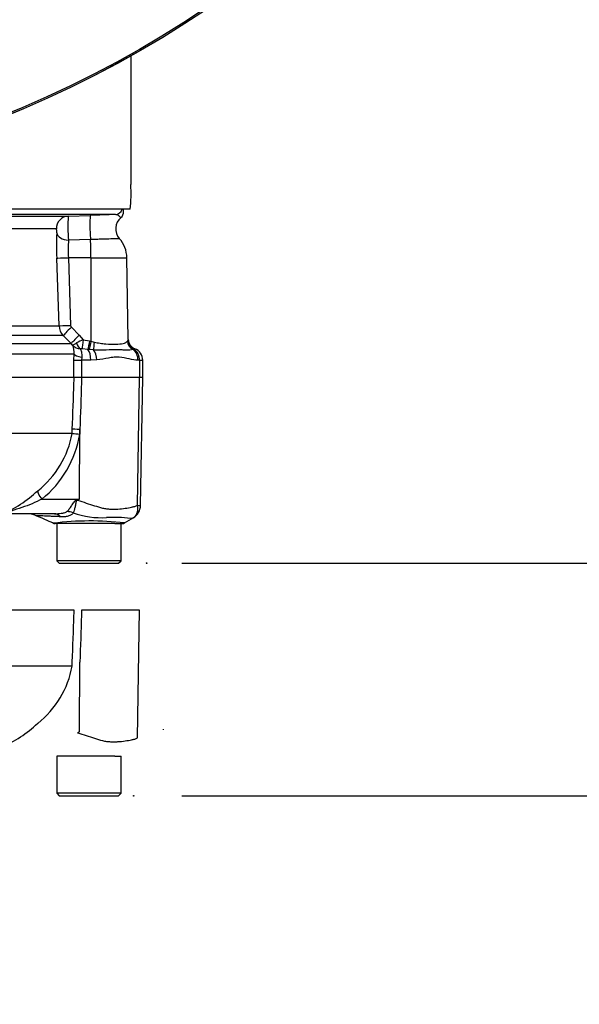
# Model space of a CAD drawing. Units: millimetres. Extents: x 0 to 594, y 0 to 420.
# Drawn here: x 131 to 145, y 290 to 315 of the extents above; entities that cross this region are included whole.
import ezdxf
from ezdxf.enums import TextEntityAlignment as Align
from ezdxf.lldxf.tags import DXFTag

# ---------------------------------------------------------------- set-up
doc = ezdxf.new("R2010")
doc.units = ezdxf.units.MM
for name, color, linetype in [('Default', 7, 'Continuous'), ('II2-01-STD', 7, 'Continuous'), ('II2-04THW-STD', 7, 'Continuous'), ('PART5', 7, 'Continuous'), ('TSH-1', 7, 'Continuous')]:
    doc.layers.add(name, color=color, linetype=linetype)
doc.styles.add('SEACAD_Arial', font='arial.ttf')
tags = doc.linetypes.add('HIDDEN2', pattern=[4.7625, 3.175, -1.5875]).pattern_tags.tags
tags[6:7] = [DXFTag(74, 4), DXFTag(75, 0), DXFTag(340, '0'), DXFTag(46, 0.0), DXFTag(50, 0.0), DXFTag(44, 0.0), DXFTag(45, 0.0)]
tags[4:5] = [DXFTag(74, 4), DXFTag(75, 0), DXFTag(340, '0'), DXFTag(46, 0.0), DXFTag(50, 0.0), DXFTag(44, 0.0), DXFTag(45, 0.0)]
tags = doc.linetypes.add('PHANTOM2', pattern=[31.75, 15.875, -3.175, 3.175, -3.175, 3.175, -3.175]).pattern_tags.tags
tags[14:15] = [DXFTag(74, 4), DXFTag(75, 0), DXFTag(340, '0'), DXFTag(46, 0.0), DXFTag(50, 0.0), DXFTag(44, 0.0), DXFTag(45, 0.0)]
tags[12:13] = [DXFTag(74, 4), DXFTag(75, 0), DXFTag(340, '0'), DXFTag(46, 0.0), DXFTag(50, 0.0), DXFTag(44, 0.0), DXFTag(45, 0.0)]
tags[10:11] = [DXFTag(74, 4), DXFTag(75, 0), DXFTag(340, '0'), DXFTag(46, 0.0), DXFTag(50, 0.0), DXFTag(44, 0.0), DXFTag(45, 0.0)]
tags[8:9] = [DXFTag(74, 4), DXFTag(75, 0), DXFTag(340, '0'), DXFTag(46, 0.0), DXFTag(50, 0.0), DXFTag(44, 0.0), DXFTag(45, 0.0)]
tags[6:7] = [DXFTag(74, 4), DXFTag(75, 0), DXFTag(340, '0'), DXFTag(46, 0.0), DXFTag(50, 0.0), DXFTag(44, 0.0), DXFTag(45, 0.0)]
tags[4:5] = [DXFTag(74, 4), DXFTag(75, 0), DXFTag(340, '0'), DXFTag(46, 0.0), DXFTag(50, 0.0), DXFTag(44, 0.0), DXFTag(45, 0.0)]
doc.dimstyles.new('ISO-InstDr', dxfattribs={"dimtxt": 3.2, "dimasz": 4.48, "dimexe": 1.6, "dimexo": 1.6, "dimgap": 0.8, "dimtad": 1, "dimdec": 0, "dimlfac": 8, "dimzin": 0, "dimdsep": 46, "dimtxsty": 'SEACAD_Arial', "dimblk1": '_SE_FILLED', "dimblk2": '_SE_FILLED', "dimsah": 1, "dimcen": 1.6, "dimadec": 0, "dimazin": 0, "dimtfac": 0.5, "dimtofl": 0, "dimtmove": 0, "dimatfit": 3, "dimfxl": 1, "dimtzin": 0, "dimarcsym": 0})

# ---------------------------------------------------------------- blocks, each defined once
blk = doc.blocks.new('SE4')
at = {"layer": 'II2-01-STD', "color": 7, "linetype": 'Continuous'}
for p, q in [((134.096, 313.616), (134.096, 310.366)), ((134.081, 309.741), (121.377, 309.741)), ((133.915, 309.685), (133.915, 309.741)), ((133.708, 309.61), (121.608, 309.61)), ((121.915, 309.569), (132.519, 309.569)), ((132.519, 309.569), (133.083, 309.589)), ((132.219, 309.246), (121.886, 309.246)), ((133.081, 308.977), (132.525, 308.964)), ((132.284, 306.802), (132.227, 308.511)), ((133.09, 308.516), (132.521, 308.516)), ((132.521, 308.516), (132.578, 306.807)), ((133.09, 308.516), (133.092, 306.409)), ((133.09, 308.516), (134, 308.516)), ((134.036, 306.45), (134, 308.516)), ((122.082, 306.802), (132.284, 306.802)), ((132.596, 306.765), (132.797, 306.566)), ((132.393, 306.55), (131.101, 306.55)), ((132.594, 306.351), (132.393, 306.55)), ((132.797, 306.566), (132.893, 306.447)), ((132.893, 306.447), (133.057, 306.417)), ((133.057, 306.417), (133.092, 306.409)), ((133.092, 306.409), (133.176, 306.388)), ((134.012, 306.412), (134.023, 306.429)), ((131.069, 306.351), (132.594, 306.351)), ((132.628, 306.312), (132.594, 306.351)), ((133.016, 306.202), (132.868, 306.219)), ((133.05, 306.198), (133.016, 306.202)), ((133.156, 306.189), (133.05, 306.198)), ((134.18, 306.209), (134.157, 306.199)), ((132.665, 306.086), (130.914, 306.086)), ((132.662, 305.928), (132.665, 306.086)), ((132.662, 305.928), (132.85, 305.928)), ((132.662, 305.491), (132.662, 305.928)), ((132.857, 306.007), (132.85, 305.928)), ((133.089, 305.928), (132.85, 305.928)), ((132.85, 305.928), (132.85, 305.491)), ((133.244, 305.936), (133.089, 305.928)), ((134.322, 305.928), (134.281, 305.928)), ((134.322, 305.928), (134.322, 305.491)), ((134.322, 305.928), (134.399, 305.928)), ((134.399, 305.491), (134.399, 305.928)), ((132.85, 305.491), (132.667, 305.491))]:
    blk.add_line(p, q, dxfattribs=at)
for centre, radius, start, end in [((130.919, 310.128), 3.186, 353.0271, 4.2883), ((133.736, 309.672), 0.179, 308.3336, 5.4924), ((136.012, 309.302), 3.504, 175.6297, 185.5338), ((146.562, -80.869), 390.69, 91.88543, 91.97707), ((134.094, 309.247), 0.375, 131.1136, 220.3571), ((141.576, 308.83), 9.355, 178.0717, 181.9568), ((136.414, 308.707), 3.898, 176.2109, 182.7949), ((133.25, 308.503), 0.75, 1, 41.8922), ((132.659, 306.814), 0.375, 181.9575, 224.8756), ((132.64, 306.809), 0.0622, 182.0345, 225.2882), ((133.419, 305.187), 1.366, 112.6653, 120.3584), ((134.416, 306.194), 0.458, 146.0675, 149.1827), ((134.277, 306.445), 0.255, 183.5554, 247.4562), ((134.286, 306.455), 0.25, 181.0166, 249.3319), ((132.146, 306.118), 0.52, 356.4069, 21.8862), ((132.833, 306.495), 0.275, 221.7908, 268.2644), ((132.839, 305.918), 0.303, 84.4456, 92.5816), ((134.252, 306.115), 0.119, 117.423, 127.7329), ((134.177, 306.203), 0.00637, 58.9051, 67.4978), ((133.994, 305.939), 0.328, 358.136, 55.3642), ((134.087, 305.928), 0.313, 0, 69.3035)]:
    blk.add_arc(centre, radius, start, end, dxfattribs=at)
for centre, major_axis, ratio, start_param, end_param in [((133.701, 309.797), (0, 0.187), 0.998001, 3.176499, 4.408723), ((132.529, 309.257), (0, -0.313), 0.99543, 3.176499, 4.747296), ((133.096, 309.214), (0.013, -0.375), 0.080264, 3.144657, 5.393485), ((132.538, 309.156), (-0.312, 0.011), 0.615567, 0.115975, 1.55197), ((133.051, 308.503), (0, 0.75), 0.052336, 4.729842, 5.395775), ((132.537, 308.522), (-0.312, -0.01), 0.015718, 0.110227, 1.51789), ((132.594, 306.813), (-0.312, -0.01), 0.015719, 0.111947, 1.517891), ((132.613, 306.771), (-0.22, -0.222), 0.024943, 4.761624, 6.204182), ((132.813, 306.572), (-0.22, -0.222), 0.024934, 4.761629, 6.205896), ((132.906, 306.452), (-0.036, -0.247), 0.049279, 4.737209, 5.942771), ((133.07, 306.422), (-0.055, -0.244), 0.047229, 4.740924, 5.840314), ((133.105, 306.414), (-0.056, -0.244), 0.047146, 4.741062, 5.808408), ((134.255, 306.416), (-0.186, 0.167), 0.948014, 0.775763, 1.861193), ((132.861, 306.454), (0.025, -0.249), 0.587547, 5.014464, 5.867024), ((132.947, 305.928), (0, 0.312), 0.454497, 4.712389, 5.781892), ((133.21, 306.392), (-0.044, -0.246), 0.131778, 4.753406, 5.702559), ((133.088, 305.936), (-0.037, 0.31), 0.495503, 4.654048, 5.606747), ((134.034, 305.928), (0, 0.313), 0.7904, 4.712389, 5.762209), ((132.974, 306.086), (-0.312, 0.013), 0.286638, 0.141416, 1.195159)]:
    blk.add_ellipse(centre, major_axis=major_axis, ratio=ratio, start_param=start_param, end_param=end_param, dxfattribs=at)
for points, knots in [([(133.849, 309.531), (133.849, 309.531), (133.848, 309.532), (133.84, 309.54), (133.83, 309.549), (133.802, 309.571), (133.786, 309.583), (133.748, 309.603), (133.728, 309.61), (133.708, 309.61)], [0.1139808, 0.1139808, 0.1139808, 0.1139808, 0.25, 0.25, 0.5, 0.5, 0.75, 0.75, 1, 1, 1, 1]), ([(132.227, 309.145), (132.227, 309.155), (132.227, 309.166), (132.226, 309.189), (132.226, 309.2), (132.224, 309.221), (132.223, 309.23), (132.221, 309.242), (132.22, 309.246), (132.219, 309.246)], [0, 0, 0, 0, 0.25, 0.25, 0.5, 0.5, 0.75, 0.75, 1, 1, 1, 1]), ([(133.813, 308.999), (133.813, 308.999), (133.813, 308.999), (133.811, 308.999), (133.806, 308.999), (133.789, 308.998), (133.777, 308.998), (133.747, 308.997), (133.729, 308.997), (133.664, 308.995), (133.611, 308.993), (133.481, 308.989), (133.409, 308.987), (133.29, 308.983), (133.249, 308.982), (133.166, 308.98), (133.124, 308.978), (133.081, 308.977)], [0.4238516, 0.4238516, 0.4238516, 0.4238516, 0.4375, 0.4375, 0.5, 0.5, 0.5625, 0.5625, 0.625, 0.625, 0.75, 0.75, 0.875, 0.875, 0.9375, 0.9375, 1, 1, 1, 1]), ([(133.176, 306.388), (133.226, 306.377), (133.274, 306.368), (133.371, 306.354), (133.418, 306.348), (133.556, 306.335), (133.64, 306.332), (133.79, 306.335), (133.853, 306.342), (133.929, 306.36), (133.951, 306.368), (133.987, 306.386), (134.001, 306.397), (134.012, 306.412)], [0, 0, 0, 0, 0.125, 0.125, 0.25, 0.25, 0.5, 0.5, 0.75, 0.75, 0.875, 0.875, 1, 1, 1, 1]), ([(132.628, 306.312), (132.629, 306.312), (132.631, 306.312), (132.635, 306.314), (132.637, 306.315), (132.645, 306.318), (132.652, 306.322), (132.678, 306.336), (132.701, 306.349), (132.729, 306.366)], [0, 0, 0, 0, 0.125, 0.125, 0.25, 0.25, 0.5, 0.5, 1, 1, 1, 1]), ([(132.825, 306.22), (132.825, 306.212), (132.829, 306.201), (132.838, 306.173), (132.844, 306.156), (132.854, 306.119), (132.858, 306.098), (132.861, 306.054), (132.86, 306.031), (132.857, 306.007)], [0, 0, 0, 0, 0.25, 0.25, 0.5, 0.5, 0.75, 0.75, 1, 1, 1, 1]), ([(134.157, 306.199), (134.132, 306.193), (134.105, 306.189), (134.048, 306.186), (134.018, 306.186), (133.952, 306.186), (133.917, 306.187), (133.84, 306.189), (133.799, 306.19), (133.671, 306.191), (133.578, 306.189), (133.426, 306.187), (133.373, 306.186), (133.266, 306.186), (133.212, 306.187), (133.156, 306.189)], [0, 0, 0, 0, 0.125, 0.125, 0.25, 0.25, 0.375, 0.375, 0.5, 0.5, 0.75, 0.75, 0.875, 0.875, 1, 1, 1, 1]), ([(134.281, 305.928), (134.209, 305.928), (134.135, 305.943), (133.977, 305.978), (133.894, 305.998), (133.764, 306.007), (133.72, 306.007), (133.629, 305.999), (133.583, 305.992), (133.442, 305.968), (133.345, 305.947), (133.244, 305.936)], [0, 0, 0, 0, 0.25, 0.25, 0.5, 0.5, 0.625, 0.625, 0.75, 0.75, 1, 1, 1, 1])]:
    blk.add_open_spline(points, degree=3, knots=knots, dxfattribs=at)
at = {"layer": 'II2-04THW-STD', "color": 7, "linetype": 'Continuous'}
for radius in [27.224, 27.223, 27.186]:
    blk.add_circle((120.79, 337.366), radius, dxfattribs=at)
at = {"layer": 'PART5', "color": 7, "linetype": 'Continuous'}
for p, q in [((132.667, 305.491), (122.431, 305.491)), ((132.855, 305.491), (132.667, 305.491)), ((134.317, 305.491), (132.855, 305.491)), ((134.272, 302.265), (134.317, 305.491)), ((134.402, 305.491), (134.317, 305.491)), ((134.345, 302.262), (134.402, 305.491)), ((132.617, 304.085), (132.62, 304.186)), ((132.8, 302.422), (132.812, 304.18)), ((132.812, 304.18), (132.807, 304.065)), ((130.869, 304.085), (132.617, 304.085)), ((132.616, 304.08), (130.872, 304.08)), ((132.617, 304.08), (132.616, 304.08)), ((132.617, 304.085), (132.617, 304.085)), ((131.849, 302.422), (132.8, 302.422)), ((132.747, 302.411), (132.8, 302.422)), ((132.168, 302.053), (130.95, 302.053)), ((133.468, 301.803), (132.191, 301.803)), ((132.227, 301.803), (132.227, 300.866)), ((133.696, 301.803), (133.468, 301.803)), ((133.696, 301.803), (133.88, 301.803)), ((133.852, 300.866), (133.852, 301.803)), ((133.852, 300.866), (132.227, 300.866)), ((132.227, 300.866), (132.29, 300.803)), ((132.29, 300.803), (133.79, 300.803)), ((133.79, 300.803), (133.852, 300.866))]:
    blk.add_line(p, q, dxfattribs=at)
at = {"layer": 'PART5', "color": 7, "linetype": 'PHANTOM2'}
for p, q in [((132.667, 299.616), (122.431, 299.616)), ((134.317, 299.616), (132.855, 299.616)), ((134.272, 296.39), (134.317, 299.616)), ((130.869, 298.21), (132.617, 298.21)), ((132.616, 298.205), (130.872, 298.205)), ((132.617, 298.21), (132.62, 298.311)), ((132.617, 298.21), (132.617, 298.21)), ((132.8, 296.547), (132.812, 298.305)), ((133.468, 295.928), (132.227, 295.928)), ((132.227, 295.928), (132.227, 294.991)), ((133.696, 295.928), (133.468, 295.928)), ((133.696, 295.928), (133.852, 295.928)), ((133.852, 294.991), (133.852, 295.928)), ((133.852, 294.991), (132.227, 294.991)), ((132.227, 294.991), (132.29, 294.928)), ((133.79, 294.928), (133.852, 294.991)), ((132.29, 294.928), (133.79, 294.928))]:
    blk.add_line(p, q, dxfattribs=at)
at = {"layer": 'PART5', "color": 7, "linetype": 'HIDDEN2'}
blk.add_line((134.924, 296.598), (134.924, 296.614), dxfattribs=at)
for centre in [(134.497, 300.803), (134.171, 294.928)]:
    blk.add_circle(centre, 0.00771, dxfattribs=at)
at = {"layer": 'PART5', "color": 7, "linetype": 'Continuous'}
for centre, radius, start, end in [((130.272, 304.505), 2.383, 308.2071, 349.7282), ((130.194, 304.489), 2.648, 308.6923, 350.7993), ((132.554, 304.088), 0.0631, 353.5686, 357.9707), ((133.098, 307.747), 3.693, 262.5157, 265.4895), ((132.554, 304.088), 0.0631, 353.3921, 357.7899), ((133.283, 311.245), 7.196, 264.6871, 266.2127), ((129.59, 304.924), 3.145, 292.9657, 313.2563), ((122.546, 318.84), 19.357, 301.8323, 301.9883), ((133.974, 302.269), 0.371, 299.6391, 359.1971), ((134.315, 302.571), 0.309, 261.8591, 275.5399), ((131.459, 301.428), 0.625, 66.1248, 89.9987), ((86.871, 198.237), 113.037, 66.38954, 66.62958), ((133.366, 304.062), 2.111, 249.9531, 273.2474), ((133.689, 299.008), 2.952, 82.122, 93.9537), ((241.328, 118.76), 212.232, 120.32707, 120.40052), ((132.191, 301.928), 0.125, 235.5658, 270.0009), ((133.072, 294.218), 7.652, 83.4591, 96.9903), ((133.881, 301.928), 0.125, 269.9959, 299.9273)]:
    blk.add_arc(centre, radius, start, end, dxfattribs=at)
at = {"layer": 'PART5', "color": 7, "linetype": 'PHANTOM2'}
for centre, radius, start, end in [((130.272, 298.63), 2.383, 308.2071, 349.7282), ((129.59, 299.049), 3.145, 292.9657, 313.2563), ((122.546, 312.965), 19.357, 301.8323, 301.9883)]:
    blk.add_arc(centre, radius, start, end, dxfattribs=at)
at = {"layer": 'PART5', "color": 7, "linetype": 'Continuous'}
for centre, major_axis, ratio, start_param, end_param in [((132.93, 304.175), (-0.312, 0.011), 0.004338, -1.18238, -0.137312), ((131.967, 302.416), (-0.215, 0.227), 0.272762, 0.134802, 1.294154), ((132.984, 302.383), (-0.291, 0.553), 0.320893, 1.352757, 1.383837), ((132.168, 301.428), (0, -0.625), 0.499545, 2.635149, 3.141593), ((132.606, 301.569), (-0.49, 0.388), 0.759677, 5.190842, 5.467118)]:
    blk.add_ellipse(centre, major_axis=major_axis, ratio=ratio, start_param=start_param, end_param=end_param, dxfattribs=at)
for points, knots in [([(132.62, 304.186), (132.634, 304.579), (132.648, 304.973), (132.662, 305.366), (132.664, 305.408), (132.665, 305.449), (132.667, 305.491)], [0, 0, 0, 0, 0.904208, 0.904208, 0.904208, 1, 1, 1, 1]), ([(132.855, 305.491), (132.854, 305.449), (132.852, 305.408), (132.851, 305.366), (132.838, 304.971), (132.825, 304.575), (132.812, 304.18)], [0, 0, 0, 0, 0.095375, 0.095375, 0.095375, 1, 1, 1, 1]), ([(131.849, 302.422), (131.77, 302.381), (131.689, 302.341), (131.52, 302.271), (131.433, 302.239), (131.257, 302.178), (131.167, 302.149), (131.034, 302.104), (130.987, 302.088), (130.938, 302.067), (130.929, 302.061), (130.931, 302.054), (130.939, 302.053), (130.95, 302.053)], [0, 0, 0, 0, 0.25, 0.25, 0.5, 0.5, 0.75, 0.75, 0.875, 0.875, 0.9375, 0.9375, 1, 1, 1, 1]), ([(132.485, 302.106), (132.505, 302.125), (132.525, 302.148), (132.554, 302.186), (132.564, 302.199), (132.584, 302.227), (132.594, 302.242), (132.613, 302.272), (132.623, 302.287), (132.642, 302.318), (132.653, 302.333), (132.674, 302.363), (132.686, 302.377), (132.707, 302.395), (132.714, 302.4), (132.73, 302.407), (132.739, 302.41), (132.747, 302.411)], [0, 0, 0, 0, 0.25, 0.25, 0.375, 0.375, 0.5, 0.5, 0.625, 0.625, 0.75, 0.75, 0.875, 0.875, 0.9375, 0.9375, 1, 1, 1, 1]), ([(132.755, 302.394), (132.747, 302.393), (132.739, 302.391), (132.727, 302.381), (132.722, 302.373), (132.715, 302.358), (132.713, 302.35), (132.709, 302.334), (132.707, 302.325), (132.699, 302.285), (132.694, 302.254), (132.683, 302.195), (132.676, 302.168), (132.661, 302.118), (132.652, 302.097), (132.642, 302.078)], [0, 0, 0, 0, 0.0625, 0.0625, 0.125, 0.125, 0.1875, 0.1875, 0.25, 0.25, 0.5, 0.5, 0.75, 0.75, 1, 1, 1, 1]), ([(132.755, 302.394), (132.828, 302.37), (132.9, 302.346), (133.043, 302.3), (133.113, 302.277), (133.251, 302.234), (133.318, 302.213), (133.418, 302.189), (133.451, 302.183), (133.501, 302.175), (133.517, 302.173), (133.55, 302.171), (133.566, 302.17), (133.615, 302.168), (133.648, 302.168), (133.711, 302.168), (133.743, 302.169), (133.836, 302.174), (133.896, 302.181), (134.011, 302.198), (134.066, 302.209), (134.146, 302.225), (134.172, 302.231), (134.21, 302.24), (134.223, 302.244), (134.247, 302.254), (134.26, 302.259), (134.272, 302.265)], [0, 0, 0, 0, 0.125, 0.125, 0.25, 0.25, 0.375, 0.375, 0.4375, 0.4375, 0.46875, 0.46875, 0.5, 0.5, 0.5625, 0.5625, 0.625, 0.625, 0.75, 0.75, 0.875, 0.875, 0.9375, 0.9375, 0.96875, 0.96875, 1, 1, 1, 1]), ([(134.158, 301.946), (134.16, 301.948), (134.165, 301.951), (134.173, 301.956), (134.18, 301.962), (134.188, 301.968), (134.195, 301.975), (134.202, 301.982), (134.21, 301.99), (134.217, 301.998), (134.224, 302.007), (134.231, 302.017), (134.237, 302.028), (134.243, 302.039), (134.249, 302.051), (134.255, 302.063), (134.26, 302.076), (134.264, 302.09), (134.268, 302.105), (134.272, 302.12), (134.275, 302.136), (134.277, 302.153), (134.278, 302.17), (134.279, 302.188), (134.278, 302.207), (134.277, 302.226), (134.275, 302.245), (134.273, 302.258), (134.272, 302.265)], [0, 0, 0, 0, 0.027104, 0.055109, 0.084016, 0.113827, 0.144541, 0.17616, 0.208685, 0.242116, 0.276454, 0.3117, 0.347855, 0.384921, 0.422897, 0.461786, 0.501587, 0.542303, 0.583935, 0.626482, 0.669947, 0.714332, 0.759636, 0.805861, 0.853009, 0.90108, 0.950077, 1, 1, 1, 1]), ([(132.319, 301.975), (132.274, 301.978), (132.229, 301.98), (132.145, 301.984), (132.106, 301.986), (132.031, 301.99), (131.996, 301.991), (131.93, 301.994), (131.9, 301.995), (131.846, 301.997), (131.823, 301.998), (131.781, 301.999), (131.764, 302), (131.722, 302.001), (131.708, 302.002), (131.708, 302.002), (131.708, 302.002), (131.708, 302.002)], [0, 0, 0, 0, 0.0625, 0.0625, 0.125, 0.125, 0.1875, 0.1875, 0.25, 0.25, 0.3125, 0.3125, 0.375, 0.375, 0.5, 0.5, 0.5084984, 0.5084984, 0.5084984, 0.5084984]), ([(132.168, 302.053), (132.224, 302.053), (132.28, 302.056), (132.363, 302.066), (132.391, 302.07), (132.43, 302.08), (132.442, 302.084), (132.466, 302.093), (132.478, 302.099), (132.485, 302.106)], [0, 0, 0, 0, 0.5, 0.5, 0.75, 0.75, 0.875, 0.875, 1, 1, 1, 1]), ([(132.642, 302.078), (132.637, 302.068), (132.631, 302.058), (132.614, 302.04), (132.604, 302.031), (132.582, 302.016), (132.569, 302.01), (132.543, 301.999), (132.529, 301.994), (132.484, 301.982), (132.453, 301.977), (132.388, 301.973), (132.354, 301.973), (132.319, 301.975)], [0, 0, 0, 0, 0.125, 0.125, 0.25, 0.25, 0.375, 0.375, 0.5, 0.5, 0.75, 0.75, 1, 1, 1, 1]), ([(134.158, 301.946), (134.146, 301.94), (134.134, 301.935), (134.118, 301.931), (134.113, 301.931), (134.105, 301.931), (134.103, 301.931), (134.098, 301.931), (134.096, 301.932), (134.094, 301.933)], [0, 0, 0, 0, 0.5, 0.5, 0.75, 0.75, 0.875, 0.875, 1, 1, 1, 1])]:
    blk.add_open_spline(points, degree=3, knots=knots, dxfattribs=at)
at = {"layer": 'PART5', "color": 7, "linetype": 'PHANTOM2'}
for points, knots in [([(132.62, 298.311), (132.634, 298.704), (132.648, 299.098), (132.662, 299.491), (132.664, 299.533), (132.665, 299.574), (132.667, 299.616)], [0, 0, 0, 0, 0.904208, 0.904208, 0.904208, 1, 1, 1, 1]), ([(132.855, 299.616), (132.854, 299.574), (132.852, 299.533), (132.851, 299.491), (132.838, 299.096), (132.825, 298.7), (132.812, 298.305)], [0, 0, 0, 0, 0.095375, 0.095375, 0.095375, 1, 1, 1, 1]), ([(132.755, 296.519), (132.828, 296.495), (132.9, 296.471), (133.043, 296.425), (133.113, 296.402), (133.251, 296.359), (133.318, 296.338), (133.418, 296.314), (133.451, 296.308), (133.501, 296.3), (133.517, 296.298), (133.55, 296.296), (133.566, 296.295), (133.615, 296.293), (133.648, 296.293), (133.711, 296.293), (133.743, 296.294), (133.836, 296.299), (133.896, 296.306), (134.011, 296.323), (134.066, 296.334), (134.146, 296.35), (134.172, 296.356), (134.21, 296.365), (134.223, 296.369), (134.247, 296.379), (134.26, 296.384), (134.272, 296.39)], [0, 0, 0, 0, 0.125, 0.125, 0.25, 0.25, 0.375, 0.375, 0.4375, 0.4375, 0.46875, 0.46875, 0.5, 0.5, 0.5625, 0.5625, 0.625, 0.625, 0.75, 0.75, 0.875, 0.875, 0.9375, 0.9375, 0.96875, 0.96875, 1, 1, 1, 1])]:
    blk.add_open_spline(points, degree=3, knots=knots, dxfattribs=at)
blk = doc.blocks.new('DMBLK49')
at = {"layer": 'Default', "linetype": 'Continuous'}
for points in [[(161.734, 305.283), (160.24, 305.283), (160.987, 300.803)], [(161.734, 290.448), (160.987, 294.928), (160.24, 290.448)]]:
    blk.add_hatch(color=7, dxfattribs=at).paths.add_polyline_path(points)
at = {"layer": 'Default', "color": 7, "linetype": 'Continuous'}
for p, q in [((160.987, 300.803), (160.987, 309.763)), ((135.39, 300.803), (162.587, 300.803)), ((135.39, 294.928), (162.587, 294.928)), ((160.987, 268.769), (160.987, 294.928))]:
    blk.add_line(p, q, dxfattribs=at)
at = {"layer": 'Default', "color": 7, "linetype": 'Continuous', "style": 'SEACAD_Arial'}
for s, p in [('*', (156.987, 288.616)), (')', (156.987, 284.915)), ('1.85"', (156.987, 272.95)), ('47', (153.147, 272.95)), ('(', (156.987, 269.889))]:
    blk.add_text(s, height=3.2, rotation=90, dxfattribs=at).set_placement(p, align=Align.TOP_LEFT)
blk = doc.blocks.new('_SE_FILLED')
at = {"color": 0}
blk.add_line((0, 0), (-1, 0), dxfattribs=at)
blk.add_solid([(0, 0), (-1, -0.1665), (-1, 0.1665), (0, 0)], dxfattribs=at)
blk = doc.blocks.new('DMBLK56')
at = {"layer": 'Default', "linetype": 'Continuous'}
for points in [[(235.164, 341.846), (233.67, 341.846), (234.417, 337.366)], [(235.164, 325.386), (234.417, 329.866), (233.67, 325.386)]]:
    blk.add_hatch(color=7, dxfattribs=at).paths.add_polyline_path(points)
at = {"layer": 'Default', "color": 7, "linetype": 'Continuous'}
for p, q in [((234.417, 346.326), (234.417, 337.366)), ((128.79, 337.366), (236.017, 337.366)), ((148.615, 329.866), (236.017, 329.866)), ((234.417, 329.866), (234.417, 308.609))]:
    blk.add_line(p, q, dxfattribs=at)
at = {"layer": 'Default', "color": 7, "linetype": 'Continuous', "style": 'SEACAD_Arial'}
for s, p in [(')', (230.417, 324.755)), ('2.36"', (230.417, 312.79)), ('60', (226.577, 312.79)), ('(', (230.417, 309.729))]:
    blk.add_text(s, height=3.2, rotation=90, dxfattribs=at).set_placement(p, align=Align.TOP_LEFT)

msp = doc.modelspace()

# ---------------------------------------------------------------- block references
at = {"layer": 'TSH-1'}
msp.add_blockref('SE4', (0, 0), dxfattribs=at)

# ---------------------------------------------------------------- dimensions: what is measured, and where the dimension line sits
at = {"layer": 'Default', "color": 7, "linetype": 'Continuous'}
for base, p1, p2, text, picture, middle, dimtype in [((234.417, 329.866), (120.79, 337.366), (147.015, 329.866), '\\A1;<>', 'DMBLK56', (234.417, 327.336), 160), ((160.987, 294.928), (133.79, 294.928), (133.79, 300.803), '\\A1;<> *', 'DMBLK49', (160.987, 291.475), 161)]:
    dim = msp.add_linear_dim(base=base, p1=p1, p2=p2, angle=90, text=text, dimstyle='ISO-InstDr', override={"dimpost": '\\X'}, dxfattribs=at)
    dim.commit()
    dim.dimension.update_dxf_attribs({"geometry": picture, "text_midpoint": middle, "dimtype": dimtype})

doc.saveas('drawing.dxf')
